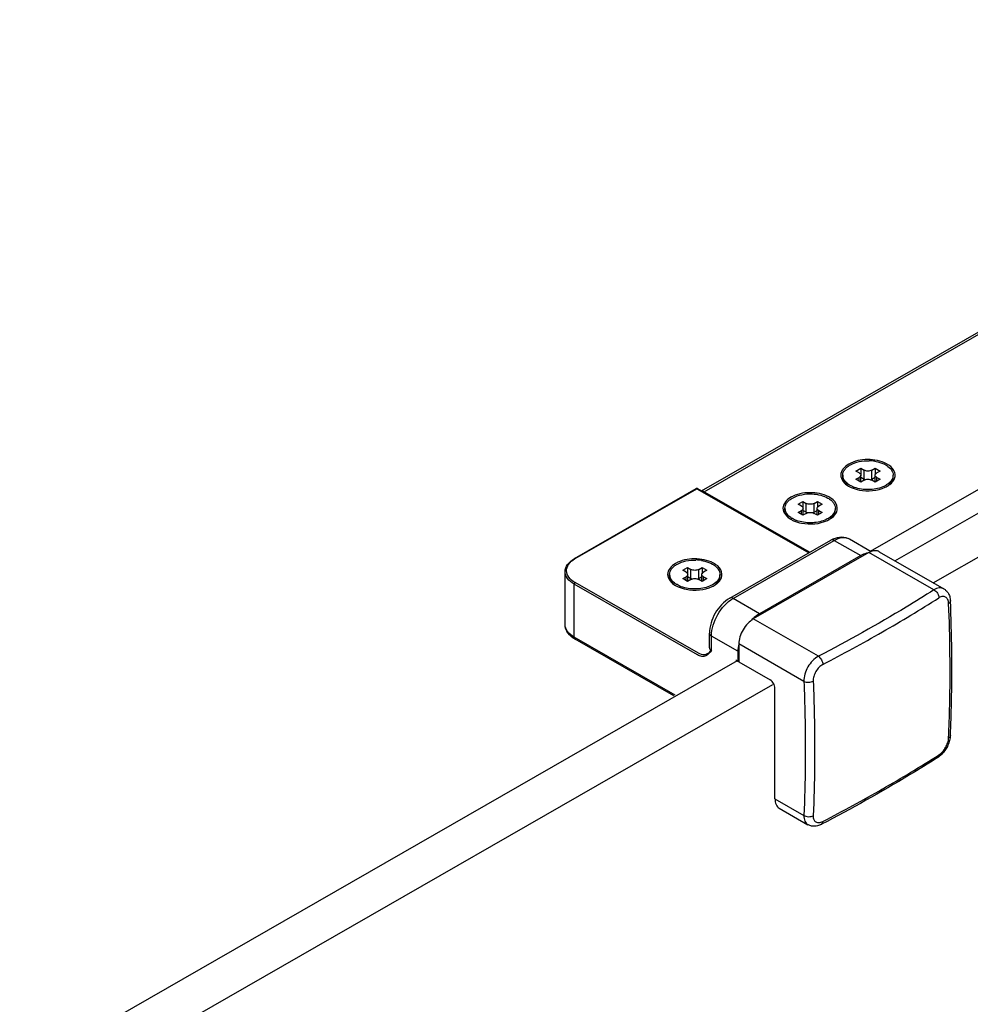
# Model space of a CAD drawing. Extents: x -17700 to -10259, y -37114 to -34069.
# Drawn here: x -11192 to -11084, y -35638 to -35527 of the extents above; entities that cross this region are included whole.
import ezdxf

# ---------------------------------------------------------------- set-up
doc = ezdxf.new("R2010")
doc.units = 0
doc.header["$MEASUREMENT"] = 0
doc.layers.add('DIM', color=7, linetype='CONTINUOUS')

msp = doc.modelspace()

# ---------------------------------------------------------------- linework, layer by layer
at = {"layer": 'DIM', "color": 0}
for p, q in [((-11114.26, -35580.16), (-11021.03, -35526.7)), ((-11113.97, -35580.25), (-11020.65, -35526.74)), ((-11095.08, -35586.98), (-11017.01, -35542.21)), ((-11092.31, -35588.08), (-11014.85, -35543.66)), ((-11087.96, -35590.58), (-11010.48, -35546.17)), ((-11096.74, -35577.9), (-11096.2, -35577.59)), ((-11096.36, -35578.12), (-11096.74, -35577.9)), ((-11096.2, -35577.59), (-11095.81, -35577.81)), ((-11096.2, -35577.59), (-11096.2, -35578.29)), ((-11095.81, -35578.82), (-11095.81, -35577.81)), ((-11094.94, -35577.81), (-11094.56, -35577.59)), ((-11094.94, -35578.82), (-11094.94, -35577.81)), ((-11094.56, -35577.59), (-11094.01, -35577.9)), ((-11094.56, -35577.59), (-11094.56, -35578.29)), ((-11094.01, -35577.9), (-11094.39, -35578.12)), ((-11098.24, -35578.56), (-11098.24, -35578.37)), ((-11096.74, -35578.84), (-11096.36, -35578.62)), ((-11096.2, -35579.15), (-11096.74, -35578.84)), ((-11096.36, -35579.06), (-11096.36, -35578.62)), ((-11095.82, -35578.93), (-11096.2, -35579.15)), ((-11096.18, -35579.14), (-11096.18, -35578.37)), ((-11096.18, -35578.61), (-11095.81, -35578.82)), ((-11094.94, -35578.82), (-11094.57, -35578.61)), ((-11094.56, -35579.15), (-11094.94, -35578.93)), ((-11094.57, -35579.14), (-11094.57, -35578.37)), ((-11094.01, -35578.84), (-11094.56, -35579.15)), ((-11094.39, -35578.62), (-11094.01, -35578.84)), ((-11094.39, -35579.06), (-11094.39, -35578.62)), ((-11092.52, -35578.56), (-11092.52, -35578.37)), ((-11128.7, -35587.83), (-11114.86, -35579.9)), ((-11128.62, -35587.84), (-11114.79, -35579.91)), ((-11114.79, -35579.91), (-11102.1, -35587.18)), ((-11114.71, -35579.9), (-11102.06, -35587.15)), ((-11113.97, -35580.25), (-11101.99, -35587.12)), ((-11093.19, -35579.62), (-11093.17, -35579.61)), ((-11103.31, -35581.66), (-11102.76, -35581.35)), ((-11102.92, -35581.88), (-11103.31, -35581.66)), ((-11102.76, -35581.35), (-11102.38, -35581.57)), ((-11102.76, -35581.35), (-11102.76, -35582.05)), ((-11102.38, -35582.58), (-11102.38, -35581.57)), ((-11101.5, -35581.57), (-11101.12, -35581.35)), ((-11101.5, -35582.58), (-11101.5, -35581.57)), ((-11101.12, -35581.35), (-11100.57, -35581.66)), ((-11101.12, -35581.35), (-11101.12, -35582.05)), ((-11100.57, -35581.66), (-11100.95, -35581.88)), ((-11104.8, -35582.32), (-11104.8, -35582.13)), ((-11103.31, -35582.6), (-11102.92, -35582.38)), ((-11102.76, -35582.92), (-11103.31, -35582.6)), ((-11102.92, -35582.82), (-11102.92, -35582.38)), ((-11102.38, -35582.7), (-11102.76, -35582.92)), ((-11102.74, -35582.91), (-11102.74, -35582.13)), ((-11102.74, -35582.37), (-11102.38, -35582.58)), ((-11101.5, -35582.58), (-11101.14, -35582.37)), ((-11101.12, -35582.92), (-11101.5, -35582.7)), ((-11101.14, -35582.91), (-11101.14, -35582.13)), ((-11100.57, -35582.6), (-11101.12, -35582.92)), ((-11100.95, -35582.38), (-11100.57, -35582.6)), ((-11100.95, -35582.82), (-11100.95, -35582.38)), ((-11099.08, -35582.32), (-11099.08, -35582.13)), ((-11099.75, -35583.39), (-11099.73, -35583.37)), ((-11111.07, -35592.32), (-11099.59, -35585.74)), ((-11110.69, -35592.36), (-11099.21, -35585.78)), ((-11099.21, -35585.78), (-11096.2, -35587.5)), ((-11097.48, -35585.61), (-11095, -35587.03)), ((-11095.27, -35587.16), (-11108.39, -35594.68)), ((-11087.89, -35591.39), (-11095.27, -35587.16)), ((-11094.12, -35587.05), (-11086.76, -35591.27)), ((-11096.2, -35587.5), (-11107.68, -35594.09)), ((-11129.75, -35595.33), (-11129.75, -35589.31)), ((-11116.4, -35589.16), (-11115.85, -35588.85)), ((-11116.01, -35589.38), (-11116.4, -35589.16)), ((-11115.85, -35588.85), (-11115.47, -35589.07)), ((-11115.85, -35588.85), (-11115.85, -35589.56)), ((-11115.47, -35590.08), (-11115.47, -35589.07)), ((-11114.59, -35589.07), (-11114.21, -35588.85)), ((-11114.59, -35590.08), (-11114.59, -35589.07)), ((-11114.21, -35588.85), (-11113.66, -35589.16)), ((-11114.21, -35588.85), (-11114.21, -35589.56)), ((-11113.66, -35589.16), (-11114.05, -35589.38)), ((-11114.62, -35598.57), (-11128.62, -35590.54)), ((-11117.89, -35589.82), (-11117.89, -35589.63)), ((-11116.4, -35590.1), (-11116.01, -35589.89)), ((-11115.85, -35590.42), (-11116.4, -35590.1)), ((-11116.01, -35590.32), (-11116.01, -35589.89)), ((-11115.47, -35590.2), (-11115.85, -35590.42)), ((-11115.83, -35590.41), (-11115.83, -35589.63)), ((-11115.83, -35589.87), (-11115.47, -35590.08)), ((-11114.59, -35590.08), (-11114.23, -35589.87)), ((-11114.21, -35590.42), (-11114.59, -35590.2)), ((-11114.23, -35590.41), (-11114.23, -35589.63)), ((-11113.66, -35590.1), (-11114.21, -35590.42)), ((-11114.05, -35589.89), (-11113.66, -35590.1)), ((-11114.05, -35590.32), (-11114.05, -35589.89)), ((-11112.17, -35589.82), (-11112.17, -35589.63)), ((-11114.73, -35598.76), (-11128.73, -35590.72)), ((-11128.73, -35596.74), (-11128.73, -35590.72)), ((-11112.84, -35590.89), (-11112.82, -35590.88)), ((-11107.68, -35594.09), (-11110.69, -35592.36)), ((-11101.01, -35598.92), (-11108.39, -35594.68)), ((-11117.26, -35603.32), (-11128.73, -35596.74)), ((-11117.43, -35603.41), (-11128.62, -35596.99)), ((-11113.37, -35597.96), (-11113.37, -35596.31)), ((-11110.14, -35598.35), (-11113.15, -35596.62)), ((-11113.15, -35598.27), (-11113.15, -35596.62)), ((-11113.15, -35598.27), (-11113.37, -35598.45)), ((-11110.14, -35598.35), (-11110.14, -35599.49)), ((-11102.65, -35601.76), (-11110.03, -35597.52)), ((-11110.03, -35597.52), (-11110.03, -35599.55)), ((-11110.23, -35599.44), (-11191.66, -35646.15)), ((-11110.14, -35599.49), (-11110.2, -35599.46)), ((-11110.14, -35599.49), (-11110.03, -35599.42)), ((-11110.03, -35599.55), (-11106.48, -35601.59)), ((-11106.21, -35602.15), (-11187.29, -35648.65)), ((-11105.93, -35615.08), (-11105.93, -35602.54)), ((-11086.02, -35607.9), (-11086.03, -35607.91)), ((-11105.93, -35615.08), (-11102.65, -35616.96)), ((-11105.45, -35616.15), (-11102.19, -35618.02))]:
    msp.add_line(p, q, dxfattribs=at)
for points in [[(-11086.76, -35591.27), (-11086.71, -35591.29), (-11086.63, -35591.35), (-11086.56, -35591.41), (-11086.48, -35591.48), (-11086.41, -35591.55), (-11086.35, -35591.63), (-11086.29, -35591.72), (-11086.24, -35591.81), (-11086.19, -35591.91), (-11086.14, -35592.02), (-11086.1, -35592.13), (-11086.07, -35592.25), (-11086.05, -35592.38), (-11086.03, -35592.5), (-11086.02, -35592.63)], [(-11086.02, -35607.9), (-11086.03, -35608.03), (-11086.05, -35608.17), (-11086.08, -35608.31), (-11086.11, -35608.45), (-11086.15, -35608.59), (-11086.2, -35608.73), (-11086.25, -35608.86), (-11086.3, -35608.99), (-11086.37, -35609.13), (-11086.43, -35609.25), (-11086.51, -35609.38), (-11086.58, -35609.5), (-11086.67, -35609.62), (-11086.75, -35609.74), (-11086.84, -35609.85), (-11086.94, -35609.96), (-11087.04, -35610.06), (-11087.14, -35610.16), (-11087.25, -35610.25), (-11087.37, -35610.34), (-11087.48, -35610.41)], [(-11100.66, -35617.97), (-11100.77, -35618.02), (-11100.89, -35618.07), (-11101.01, -35618.11), (-11101.12, -35618.15), (-11101.24, -35618.17), (-11101.35, -35618.18), (-11101.46, -35618.19), (-11101.57, -35618.19), (-11101.67, -35618.18), (-11101.77, -35618.17), (-11101.87, -35618.15), (-11101.97, -35618.12), (-11102.06, -35618.08), (-11102.14, -35618.04), (-11102.19, -35618.02)]]:
    msp.add_lwpolyline(points, dxfattribs=at)
for centre, radius, start, end in [((-11095.37, -35581.58), 4.85, 80.8877, 88.5466), ((-11097.29, -35578.37), 0.947, 180.0157, 187.3248), ((-11097.27, -35578.37), 0.968, 187.3245, 191.3107), ((-11093.47, -35578.37), 0.956, 348.6706, 359.947), ((-11114.79, -35580.03), 0.155, 60.2902, 119.7048), ((-11095.72, -35576.49), 3.48, 247.3873, 249.8662), ((-11094.74, -35576.91), 3.13, 295.1359, 299.7714), ((-11094.66, -35577.25), 2.62, 299.8251, 301.7109), ((-11094.61, -35577.33), 2.53, 301.7188, 302.2997), ((-11103.85, -35582.13), 0.947, 180.0157, 187.3248), ((-11103.83, -35582.13), 0.968, 187.3245, 191.3107), ((-11100.03, -35582.13), 0.956, 348.6706, 359.947), ((-11102.28, -35580.25), 3.48, 247.3873, 249.8662), ((-11101.31, -35580.67), 3.13, 295.1359, 299.7714), ((-11101.22, -35581.02), 2.62, 299.8251, 301.7109), ((-11101.17, -35581.1), 2.53, 301.7188, 302.2997), ((-11098.06, -35588.41), 3.08, 113.5377, 119.9059), ((-11127.09, -35590.5), 3.07, 119.8308, 120.9757), ((-11115.02, -35592.84), 4.85, 80.8877, 88.5466), ((-11116.94, -35589.63), 0.947, 180.0157, 187.3248), ((-11116.92, -35589.63), 0.968, 187.3245, 191.3107), ((-11113.13, -35589.63), 0.956, 348.6706, 359.947), ((-11115.37, -35587.75), 3.48, 247.3873, 249.8662), ((-11114.4, -35588.17), 3.13, 295.1359, 299.7714), ((-11114.31, -35588.52), 2.62, 299.8251, 301.7109), ((-11114.26, -35588.6), 2.53, 301.7188, 302.2997), ((-11178.33, -35448.52), 170.15, 299.8098, 302.336), ((-11105.06, -35598.22), 4.91, 133.2165, 135.8368), ((-11184.99, -35437.01), 183.45, 297.4241, 299.8264), ((-11105.47, -35598.5), 4.68, 167.5527, 167.9868), ((-11179.46, -35464.45), 172.35, 299.8259, 302.3199), ((-11087.63, -35610.17), 0.285, 302.3448, 305.5943), ((-11186.06, -35452.84), 185.7, 297.4386, 299.8118)]:
    msp.add_arc(centre, radius, start, end, dxfattribs=at)
for points, knots in [([(-11097.56, -35577.12), (-11098.01, -35577.37), (-11098.92, -35578.35), (-11098.03, -35579.35), (-11097.59, -35579.61)], [0, 0, 0, 0, 0.501363, 1, 1, 1, 1]), ([(-11098.24, -35578.37), (-11098.24, -35578.26), (-11098.2, -35578.03), (-11098.01, -35577.7), (-11097.73, -35577.41), (-11097.2, -35577.07), (-11096.35, -35576.78), (-11095.63, -35576.72), (-11095.25, -35576.73)], [0, 0, 0, 0, 0.089882, 0.18659, 0.294729, 0.416086, 0.693901, 1, 1, 1, 1]), ([(-11093.26, -35577.07), (-11093.92, -35576.73), (-11095.42, -35576.45), (-11096.93, -35576.75), (-11097.56, -35577.12)], [0, 0, 0, 0, 0.502118, 1, 1, 1, 1]), ([(-11094.6, -35576.79), (-11094.49, -35576.81), (-11094.06, -35576.9), (-11093.63, -35577.05), (-11093.35, -35577.21)], [0, 0, 0, 0, 0.266274, 1, 1, 1, 1]), ([(-11093.35, -35577.21), (-11093.27, -35577.26), (-11092.98, -35577.45), (-11092.72, -35577.71), (-11092.62, -35577.94)], [0, 0, 0, 0, 0.280068, 1, 1, 1, 1]), ([(-11092.36, -35578.75), (-11092.25, -35578.46), (-11092.33, -35577.69), (-11092.93, -35577.25), (-11093.26, -35577.07)], [0, 0, 0, 0, 0.443876, 1, 1, 1, 1]), ([(-11096.36, -35578.12), (-11096.31, -35578.15), (-11096.22, -35578.22), (-11096.18, -35578.32), (-11096.18, -35578.37)], [0, 0, 0, 0, 0.551502, 1, 1, 1, 1]), ([(-11094.94, -35577.81), (-11095.07, -35577.88), (-11095.38, -35577.94), (-11095.68, -35577.88), (-11095.81, -35577.81)], [0, 0, 0, 0, 0.50001, 1, 1, 1, 1]), ([(-11094.57, -35578.37), (-11094.57, -35578.32), (-11094.53, -35578.22), (-11094.44, -35578.15), (-11094.39, -35578.12)], [0, 0, 0, 0, 0.448485, 1, 1, 1, 1]), ([(-11092.62, -35577.94), (-11092.6, -35577.98), (-11092.54, -35578.11), (-11092.52, -35578.26), (-11092.52, -35578.37)], [0, 0, 0, 0, 0.258021, 1, 1, 1, 1]), ([(-11097.71, -35579.51), (-11097.86, -35579.39), (-11098.13, -35579.11), (-11098.24, -35578.73), (-11098.24, -35578.56)], [0, 0, 0, 0, 0.536957, 1, 1, 1, 1]), ([(-11097.69, -35579.34), (-11097.82, -35579.23), (-11098.05, -35579), (-11098.19, -35578.7), (-11098.22, -35578.56)], [0, 0, 0, 0, 0.534351, 1, 1, 1, 1]), ([(-11097.4, -35579.53), (-11097.43, -35579.52), (-11097.52, -35579.46), (-11097.62, -35579.39), (-11097.69, -35579.34)], [0, 0, 0, 0, 0.257653, 1, 1, 1, 1]), ([(-11096.18, -35578.37), (-11096.18, -35578.42), (-11096.22, -35578.52), (-11096.31, -35578.59), (-11096.36, -35578.62)], [0, 0, 0, 0, 0.448485, 1, 1, 1, 1]), ([(-11095.82, -35578.93), (-11095.69, -35578.86), (-11095.38, -35578.8), (-11095.07, -35578.86), (-11094.94, -35578.93)], [0, 0, 0, 0, 0.50001, 1, 1, 1, 1]), ([(-11095.81, -35578.82), (-11095.8, -35578.82), (-11095.76, -35578.85), (-11095.71, -35578.87), (-11095.68, -35578.88)], [0, 0, 0, 0, 0.238645, 1, 1, 1, 1]), ([(-11095.08, -35578.88), (-11095.04, -35578.87), (-11094.99, -35578.85), (-11094.95, -35578.82), (-11094.94, -35578.82)], [0, 0, 0, 0, 0.76136, 1, 1, 1, 1]), ([(-11094.39, -35578.62), (-11094.44, -35578.59), (-11094.53, -35578.52), (-11094.57, -35578.42), (-11094.57, -35578.37)], [0, 0, 0, 0, 0.551502, 1, 1, 1, 1]), ([(-11093.17, -35579.61), (-11092.98, -35579.47), (-11092.66, -35579.18), (-11092.52, -35578.75), (-11092.52, -35578.56)], [0, 0, 0, 0, 0.543289, 1, 1, 1, 1]), ([(-11093.17, -35579.61), (-11093.07, -35579.55), (-11092.74, -35579.33), (-11092.46, -35579.02), (-11092.36, -35578.75)], [0, 0, 0, 0, 0.282406, 1, 1, 1, 1]), ([(-11092.54, -35578.56), (-11092.56, -35578.7), (-11092.7, -35579), (-11092.93, -35579.23), (-11093.07, -35579.34)], [0, 0, 0, 0, 0.465644, 1, 1, 1, 1]), ([(-11114.79, -35579.91), (-11114.8, -35579.9), (-11114.82, -35579.89), (-11114.85, -35579.89), (-11114.86, -35579.9)], [0, 0, 0, 0, 0.545186, 1, 1, 1, 1]), ([(-11114.79, -35579.91), (-11114.77, -35579.9), (-11114.75, -35579.89), (-11114.72, -35579.89), (-11114.71, -35579.9)], [0, 0, 0, 0, 0.545172, 1, 1, 1, 1]), ([(-11104.8, -35582.13), (-11104.8, -35582.02), (-11104.75, -35581.78), (-11104.57, -35581.45), (-11104.27, -35581.16), (-11103.72, -35580.81), (-11102.86, -35580.53), (-11102.11, -35580.48), (-11101.73, -35580.5)], [0, 0, 0, 0, 0.089549, 0.186115, 0.294371, 0.416041, 0.694471, 1, 1, 1, 1]), ([(-11099.83, -35580.84), (-11100.48, -35580.49), (-11101.98, -35580.22), (-11103.49, -35580.51), (-11104.13, -35580.88)], [0, 0, 0, 0, 0.502118, 1, 1, 1, 1]), ([(-11101.73, -35580.5), (-11101.4, -35580.51), (-11100.77, -35580.6), (-11100.17, -35580.82), (-11099.92, -35580.97)], [0, 0, 0, 0, 0.525511, 1, 1, 1, 1]), ([(-11097.06, -35579.7), (-11097.09, -35579.68), (-11097.21, -35579.63), (-11097.32, -35579.58), (-11097.4, -35579.53)], [0, 0, 0, 0, 0.256874, 1, 1, 1, 1]), ([(-11097.27, -35579.77), (-11096.98, -35579.9), (-11095.72, -35580.27), (-11094.31, -35580.16), (-11093.42, -35579.74)], [0, 0, 0, 0, 0.244164, 1, 1, 1, 1]), ([(-11093.7, -35579.7), (-11094.2, -35579.91), (-11095.3, -35580.1), (-11096.4, -35579.94), (-11096.92, -35579.75)], [0, 0, 0, 0, 0.497015, 1, 1, 1, 1]), ([(-11093.35, -35579.53), (-11093.38, -35579.55), (-11093.49, -35579.61), (-11093.61, -35579.66), (-11093.7, -35579.7)], [0, 0, 0, 0, 0.24321, 1, 1, 1, 1]), ([(-11104.13, -35580.88), (-11104.57, -35581.13), (-11105.48, -35582.12), (-11104.59, -35583.12), (-11104.15, -35583.37)], [0, 0, 0, 0, 0.501363, 1, 1, 1, 1]), ([(-11101.5, -35581.57), (-11101.63, -35581.64), (-11101.94, -35581.7), (-11102.25, -35581.64), (-11102.38, -35581.57)], [0, 0, 0, 0, 0.50001, 1, 1, 1, 1]), ([(-11099.92, -35580.97), (-11099.79, -35581.04), (-11099.56, -35581.2), (-11099.29, -35581.48), (-11099.12, -35581.8), (-11099.08, -35582.02), (-11099.08, -35582.13)], [0, 0, 0, 0, 0.290373, 0.549764, 0.782713, 1, 1, 1, 1]), ([(-11098.92, -35582.51), (-11098.81, -35582.23), (-11098.89, -35581.45), (-11099.49, -35581.02), (-11099.83, -35580.84)], [0, 0, 0, 0, 0.443876, 1, 1, 1, 1]), ([(-11104.27, -35583.28), (-11104.42, -35583.15), (-11104.69, -35582.87), (-11104.8, -35582.5), (-11104.8, -35582.32)], [0, 0, 0, 0, 0.536957, 1, 1, 1, 1]), ([(-11104.25, -35583.1), (-11104.38, -35583), (-11104.61, -35582.77), (-11104.75, -35582.47), (-11104.78, -35582.32)], [0, 0, 0, 0, 0.534351, 1, 1, 1, 1]), ([(-11102.92, -35581.88), (-11102.87, -35581.91), (-11102.78, -35581.98), (-11102.74, -35582.08), (-11102.74, -35582.13)], [0, 0, 0, 0, 0.551502, 1, 1, 1, 1]), ([(-11102.74, -35582.13), (-11102.74, -35582.18), (-11102.78, -35582.29), (-11102.87, -35582.35), (-11102.92, -35582.38)], [0, 0, 0, 0, 0.448485, 1, 1, 1, 1]), ([(-11102.38, -35582.58), (-11102.37, -35582.59), (-11102.32, -35582.61), (-11102.28, -35582.63), (-11102.24, -35582.64)], [0, 0, 0, 0, 0.238645, 1, 1, 1, 1]), ([(-11102.38, -35582.7), (-11102.25, -35582.62), (-11101.94, -35582.56), (-11101.63, -35582.62), (-11101.5, -35582.7)], [0, 0, 0, 0, 0.50001, 1, 1, 1, 1]), ([(-11101.64, -35582.64), (-11101.6, -35582.63), (-11101.56, -35582.61), (-11101.51, -35582.59), (-11101.5, -35582.58)], [0, 0, 0, 0, 0.76136, 1, 1, 1, 1]), ([(-11101.14, -35582.13), (-11101.14, -35582.08), (-11101.09, -35581.98), (-11101.01, -35581.91), (-11100.95, -35581.88)], [0, 0, 0, 0, 0.448485, 1, 1, 1, 1]), ([(-11100.95, -35582.38), (-11101.01, -35582.35), (-11101.09, -35582.29), (-11101.14, -35582.18), (-11101.14, -35582.13)], [0, 0, 0, 0, 0.551502, 1, 1, 1, 1]), ([(-11099.73, -35583.37), (-11099.54, -35583.24), (-11099.22, -35582.94), (-11099.08, -35582.52), (-11099.08, -35582.32)], [0, 0, 0, 0, 0.543289, 1, 1, 1, 1]), ([(-11099.73, -35583.37), (-11099.63, -35583.32), (-11099.3, -35583.1), (-11099.02, -35582.78), (-11098.92, -35582.51)], [0, 0, 0, 0, 0.282406, 1, 1, 1, 1]), ([(-11099.1, -35582.32), (-11099.13, -35582.47), (-11099.26, -35582.77), (-11099.5, -35583), (-11099.63, -35583.1)], [0, 0, 0, 0, 0.465644, 1, 1, 1, 1]), ([(-11103.96, -35583.29), (-11103.99, -35583.28), (-11104.09, -35583.22), (-11104.18, -35583.15), (-11104.25, -35583.1)], [0, 0, 0, 0, 0.257653, 1, 1, 1, 1]), ([(-11103.62, -35583.46), (-11103.65, -35583.45), (-11103.77, -35583.4), (-11103.88, -35583.34), (-11103.96, -35583.29)], [0, 0, 0, 0, 0.256874, 1, 1, 1, 1]), ([(-11103.83, -35583.54), (-11103.54, -35583.66), (-11102.28, -35584.03), (-11100.87, -35583.92), (-11099.98, -35583.5)], [0, 0, 0, 0, 0.244164, 1, 1, 1, 1]), ([(-11100.26, -35583.46), (-11100.76, -35583.67), (-11101.86, -35583.86), (-11102.96, -35583.7), (-11103.48, -35583.51)], [0, 0, 0, 0, 0.497015, 1, 1, 1, 1]), ([(-11099.92, -35583.29), (-11099.94, -35583.31), (-11100.05, -35583.37), (-11100.17, -35583.42), (-11100.26, -35583.46)], [0, 0, 0, 0, 0.24321, 1, 1, 1, 1]), ([(-11099.21, -35585.78), (-11099.24, -35585.76), (-11099.36, -35585.7), (-11099.51, -35585.69), (-11099.59, -35585.74)], [0, 0, 0, 0, 0.294712, 1, 1, 1, 1]), ([(-11099.29, -35585.59), (-11099, -35585.46), (-11098.38, -35585.3), (-11097.74, -35585.46), (-11097.48, -35585.61)], [0, 0, 0, 0, 0.509051, 1, 1, 1, 1]), ([(-11099.21, -35585.78), (-11098.92, -35585.61), (-11098.35, -35585.38), (-11097.71, -35585.47), (-11097.48, -35585.61)], [0, 0, 0, 0, 0.54996, 1, 1, 1, 1]), ([(-11095.34, -35587.19), (-11095.41, -35587.2), (-11095.71, -35587.26), (-11095.99, -35587.38), (-11096.2, -35587.5)], [0, 0, 0, 0, 0.231826, 1, 1, 1, 1]), ([(-11095, -35587.03), (-11095.02, -35587.04), (-11095.11, -35587.07), (-11095.2, -35587.12), (-11095.27, -35587.16)], [0, 0, 0, 0, 0.241741, 1, 1, 1, 1]), ([(-11094.12, -35587.05), (-11094.18, -35587.01), (-11094.31, -35586.96), (-11094.61, -35586.92), (-11094.85, -35586.97), (-11095, -35587.03)], [0, 0, 0, 0, 0.228144, 0.4664, 1, 1, 1, 1]), ([(-11129.75, -35589.31), (-11129.75, -35589.03), (-11129.5, -35588.39), (-11128.99, -35588), (-11128.7, -35587.83)], [0, 0, 0, 0, 0.458786, 1, 1, 1, 1]), ([(-11128.62, -35590.54), (-11128.89, -35590.38), (-11129.36, -35590.03), (-11129.69, -35589.21), (-11129.39, -35588.39), (-11128.94, -35588.03), (-11128.67, -35587.87)], [0, 0, 0, 0, 0.277058, 0.502707, 0.726536, 1, 1, 1, 1]), ([(-11128.62, -35587.84), (-11128.63, -35587.83), (-11128.66, -35587.82), (-11128.69, -35587.83), (-11128.7, -35587.83)], [0, 0, 0, 0, 0.545473, 1, 1, 1, 1]), ([(-11117.22, -35588.38), (-11117.66, -35588.64), (-11118.57, -35589.62), (-11117.68, -35590.62), (-11117.24, -35590.88)], [0, 0, 0, 0, 0.501363, 1, 1, 1, 1]), ([(-11117.89, -35589.63), (-11117.89, -35589.52), (-11117.85, -35589.29), (-11117.67, -35588.97), (-11117.38, -35588.68), (-11116.85, -35588.33), (-11116.01, -35588.05), (-11115.28, -35587.99), (-11114.9, -35588)], [0, 0, 0, 0, 0.089882, 0.18659, 0.294729, 0.416086, 0.693901, 1, 1, 1, 1]), ([(-11112.92, -35588.34), (-11113.57, -35587.99), (-11115.07, -35587.72), (-11116.58, -35588.02), (-11117.22, -35588.38)], [0, 0, 0, 0, 0.502118, 1, 1, 1, 1]), ([(-11114.26, -35588.05), (-11114.14, -35588.07), (-11113.71, -35588.16), (-11113.29, -35588.31), (-11113.01, -35588.47)], [0, 0, 0, 0, 0.266274, 1, 1, 1, 1]), ([(-11112.01, -35590.01), (-11111.9, -35589.73), (-11111.99, -35588.95), (-11112.58, -35588.52), (-11112.92, -35588.34)], [0, 0, 0, 0, 0.443876, 1, 1, 1, 1]), ([(-11128.73, -35590.72), (-11129.02, -35590.56), (-11129.51, -35590.19), (-11129.75, -35589.58), (-11129.75, -35589.31)], [0, 0, 0, 0, 0.551502, 1, 1, 1, 1]), ([(-11116.01, -35589.38), (-11115.96, -35589.41), (-11115.88, -35589.48), (-11115.83, -35589.59), (-11115.83, -35589.63)], [0, 0, 0, 0, 0.551502, 1, 1, 1, 1]), ([(-11114.59, -35589.07), (-11114.72, -35589.14), (-11115.03, -35589.2), (-11115.34, -35589.14), (-11115.47, -35589.07)], [0, 0, 0, 0, 0.50001, 1, 1, 1, 1]), ([(-11114.23, -35589.63), (-11114.23, -35589.59), (-11114.18, -35589.48), (-11114.1, -35589.41), (-11114.05, -35589.38)], [0, 0, 0, 0, 0.448485, 1, 1, 1, 1]), ([(-11113.01, -35588.47), (-11112.92, -35588.52), (-11112.63, -35588.71), (-11112.38, -35588.98), (-11112.27, -35589.21)], [0, 0, 0, 0, 0.280068, 1, 1, 1, 1]), ([(-11112.27, -35589.21), (-11112.25, -35589.24), (-11112.2, -35589.38), (-11112.17, -35589.53), (-11112.17, -35589.63)], [0, 0, 0, 0, 0.258021, 1, 1, 1, 1]), ([(-11117.36, -35590.78), (-11117.51, -35590.65), (-11117.78, -35590.37), (-11117.89, -35590), (-11117.89, -35589.82)], [0, 0, 0, 0, 0.536957, 1, 1, 1, 1]), ([(-11117.34, -35590.6), (-11117.47, -35590.5), (-11117.7, -35590.27), (-11117.84, -35589.97), (-11117.87, -35589.82)], [0, 0, 0, 0, 0.534351, 1, 1, 1, 1]), ([(-11117.05, -35590.79), (-11117.08, -35590.78), (-11117.18, -35590.72), (-11117.27, -35590.66), (-11117.34, -35590.6)], [0, 0, 0, 0, 0.257653, 1, 1, 1, 1]), ([(-11115.83, -35589.63), (-11115.83, -35589.68), (-11115.88, -35589.79), (-11115.96, -35589.86), (-11116.01, -35589.89)], [0, 0, 0, 0, 0.448485, 1, 1, 1, 1]), ([(-11115.47, -35590.08), (-11115.46, -35590.09), (-11115.41, -35590.11), (-11115.37, -35590.13), (-11115.33, -35590.14)], [0, 0, 0, 0, 0.238645, 1, 1, 1, 1]), ([(-11115.47, -35590.2), (-11115.34, -35590.12), (-11115.03, -35590.07), (-11114.72, -35590.12), (-11114.59, -35590.2)], [0, 0, 0, 0, 0.50001, 1, 1, 1, 1]), ([(-11114.73, -35590.14), (-11114.69, -35590.13), (-11114.65, -35590.11), (-11114.6, -35590.09), (-11114.59, -35590.08)], [0, 0, 0, 0, 0.76136, 1, 1, 1, 1]), ([(-11114.05, -35589.89), (-11114.1, -35589.86), (-11114.18, -35589.79), (-11114.23, -35589.68), (-11114.23, -35589.63)], [0, 0, 0, 0, 0.551502, 1, 1, 1, 1]), ([(-11112.83, -35590.87), (-11112.64, -35590.74), (-11112.31, -35590.44), (-11112.17, -35590.02), (-11112.17, -35589.82)], [0, 0, 0, 0, 0.543289, 1, 1, 1, 1]), ([(-11112.82, -35590.88), (-11112.72, -35590.82), (-11112.39, -35590.6), (-11112.11, -35590.28), (-11112.01, -35590.01)], [0, 0, 0, 0, 0.282406, 1, 1, 1, 1]), ([(-11112.19, -35589.82), (-11112.22, -35589.97), (-11112.36, -35590.27), (-11112.59, -35590.5), (-11112.72, -35590.6)], [0, 0, 0, 0, 0.465644, 1, 1, 1, 1]), ([(-11116.71, -35590.96), (-11116.74, -35590.95), (-11116.86, -35590.9), (-11116.97, -35590.84), (-11117.05, -35590.79)], [0, 0, 0, 0, 0.256874, 1, 1, 1, 1]), ([(-11116.92, -35591.04), (-11116.63, -35591.17), (-11115.38, -35591.53), (-11113.96, -35591.43), (-11113.07, -35591.01)], [0, 0, 0, 0, 0.244164, 1, 1, 1, 1]), ([(-11113.35, -35590.96), (-11113.85, -35591.17), (-11114.95, -35591.36), (-11116.06, -35591.21), (-11116.57, -35591.02)], [0, 0, 0, 0, 0.497015, 1, 1, 1, 1]), ([(-11113.01, -35590.79), (-11113.03, -35590.81), (-11113.14, -35590.87), (-11113.26, -35590.92), (-11113.35, -35590.96)], [0, 0, 0, 0, 0.24321, 1, 1, 1, 1]), ([(-11087.89, -35591.39), (-11088.94, -35592.05), (-11093.23, -35594.7), (-11097.63, -35597.16), (-11101.01, -35598.92)], [0, 0, 0, 0, 0.245327, 1, 1, 1, 1]), ([(-11086.76, -35591.27), (-11086.83, -35591.22), (-11087.01, -35591.16), (-11087.29, -35591.15), (-11087.6, -35591.23), (-11087.79, -35591.33), (-11087.89, -35591.39)], [0, 0, 0, 0, 0.220236, 0.453528, 0.711592, 1, 1, 1, 1]), ([(-11087.89, -35591.39), (-11087.81, -35591.43), (-11087.66, -35591.54), (-11087.49, -35591.76), (-11087.36, -35592.01), (-11087.32, -35592.2), (-11087.32, -35592.28)], [0, 0, 0, 0, 0.238184, 0.499109, 0.760518, 1, 1, 1, 1]), ([(-11111.07, -35592.32), (-11111.76, -35592.72), (-11112.86, -35593.95), (-11113.37, -35595.52), (-11113.37, -35596.31)], [0, 0, 0, 0, 0.499576, 1, 1, 1, 1]), ([(-11113.15, -35596.62), (-11113.15, -35595.78), (-11112.57, -35594.11), (-11111.42, -35592.78), (-11110.69, -35592.36)], [0, 0, 0, 0, 0.500633, 1, 1, 1, 1]), ([(-11110.69, -35592.36), (-11110.72, -35592.34), (-11110.84, -35592.28), (-11110.99, -35592.28), (-11111.07, -35592.32)], [0, 0, 0, 0, 0.294712, 1, 1, 1, 1]), ([(-11086.22, -35592.93), (-11086.22, -35592.85), (-11086.24, -35592.69), (-11086.31, -35592.48), (-11086.42, -35592.31), (-11086.56, -35592.19), (-11086.73, -35592.13), (-11086.92, -35592.12), (-11087.12, -35592.18), (-11087.25, -35592.24), (-11087.32, -35592.28)], [0, 0, 0, 0, 0.148999, 0.282624, 0.402287, 0.51245, 0.620354, 0.734006, 0.859538, 1, 1, 1, 1]), ([(-11086.02, -35592.63), (-11086.02, -35592.66), (-11086.03, -35592.71), (-11086.07, -35592.79), (-11086.14, -35592.87), (-11086.19, -35592.91), (-11086.22, -35592.93)], [0, 0, 0, 0, 0.215381, 0.447293, 0.70718, 1, 1, 1, 1]), ([(-11086.02, -35607.9), (-11085.97, -35606.65), (-11085.8, -35601.56), (-11085.86, -35596.47), (-11086.02, -35592.63)], [0, 0, 0, 0, 0.245464, 1, 1, 1, 1]), ([(-11086.22, -35608.19), (-11086.17, -35606.94), (-11086, -35601.86), (-11086.06, -35596.76), (-11086.22, -35592.93)], [0, 0, 0, 0, 0.245417, 1, 1, 1, 1]), ([(-11108.39, -35594.68), (-11108.63, -35594.82), (-11109.07, -35595.19), (-11109.58, -35595.89), (-11109.93, -35596.69), (-11110.03, -35597.25), (-11110.03, -35597.52)], [0, 0, 0, 0, 0.236821, 0.499388, 0.762287, 1, 1, 1, 1]), ([(-11107.68, -35594.09), (-11107.75, -35594.12), (-11108.01, -35594.29), (-11108.25, -35594.48), (-11108.42, -35594.64)], [0, 0, 0, 0, 0.237854, 1, 1, 1, 1]), ([(-11128.62, -35596.99), (-11128.93, -35596.81), (-11129.49, -35596.36), (-11129.75, -35595.66), (-11129.75, -35595.33)], [0, 0, 0, 0, 0.521831, 1, 1, 1, 1]), ([(-11128.73, -35596.74), (-11129.02, -35596.58), (-11129.51, -35596.2), (-11129.75, -35595.6), (-11129.75, -35595.33)], [0, 0, 0, 0, 0.551502, 1, 1, 1, 1]), ([(-11128.73, -35596.74), (-11128.73, -35596.77), (-11128.72, -35596.86), (-11128.67, -35596.96), (-11128.62, -35596.99)], [0, 0, 0, 0, 0.295376, 1, 1, 1, 1]), ([(-11113.15, -35596.62), (-11113.18, -35596.6), (-11113.29, -35596.53), (-11113.37, -35596.4), (-11113.37, -35596.31)], [0, 0, 0, 0, 0.295966, 1, 1, 1, 1]), ([(-11113.15, -35598.27), (-11113.32, -35598.5), (-11113.61, -35598.88), (-11114.26, -35598.97), (-11114.57, -35598.85), (-11114.73, -35598.76)], [0, 0, 0, 0, 0.468357, 0.709263, 1, 1, 1, 1]), ([(-11113.37, -35597.96), (-11113.37, -35597.98), (-11113.35, -35598.12), (-11113.24, -35598.22), (-11113.15, -35598.27)], [0, 0, 0, 0, 0.220481, 1, 1, 1, 1]), ([(-11113.37, -35598.45), (-11113.53, -35598.58), (-11113.92, -35598.85), (-11114.41, -35598.69), (-11114.62, -35598.57)], [0, 0, 0, 0, 0.442112, 1, 1, 1, 1]), ([(-11101.01, -35598.92), (-11101.25, -35599.04), (-11101.7, -35599.41), (-11102.23, -35600.11), (-11102.57, -35600.91), (-11102.66, -35601.49), (-11102.65, -35601.76)], [0, 0, 0, 0, 0.237788, 0.499415, 0.761362, 1, 1, 1, 1]), ([(-11101.01, -35598.92), (-11100.94, -35598.96), (-11100.81, -35599.08), (-11100.65, -35599.31), (-11100.54, -35599.57), (-11100.5, -35599.75), (-11100.49, -35599.84)], [0, 0, 0, 0, 0.232148, 0.492625, 0.757076, 1, 1, 1, 1]), ([(-11100.49, -35599.84), (-11100.66, -35599.93), (-11100.96, -35600.16), (-11101.31, -35600.63), (-11101.55, -35601.17), (-11101.6, -35601.56), (-11101.59, -35601.74)], [0, 0, 0, 0, 0.23826, 0.499428, 0.76091, 1, 1, 1, 1]), ([(-11105.93, -35602.54), (-11105.93, -35602.45), (-11105.97, -35602.26), (-11106.08, -35601.99), (-11106.25, -35601.76), (-11106.4, -35601.63), (-11106.48, -35601.59)], [0, 0, 0, 0, 0.237718, 0.500622, 0.763188, 1, 1, 1, 1]), ([(-11102.65, -35601.76), (-11102.58, -35601.8), (-11102.4, -35601.85), (-11102.13, -35601.87), (-11101.85, -35601.84), (-11101.67, -35601.78), (-11101.59, -35601.74)], [0, 0, 0, 0, 0.232444, 0.493211, 0.757632, 1, 1, 1, 1]), ([(-11102.65, -35601.76), (-11102.6, -35603.05), (-11102.44, -35608.11), (-11102.49, -35613.18), (-11102.65, -35616.96)], [0, 0, 0, 0, 0.254601, 1, 1, 1, 1]), ([(-11101.59, -35601.74), (-11101.54, -35603.04), (-11101.38, -35608.12), (-11101.43, -35613.22), (-11101.59, -35617.01)], [0, 0, 0, 0, 0.254601, 1, 1, 1, 1]), ([(-11087.32, -35610.09), (-11087.17, -35610), (-11086.88, -35609.74), (-11086.55, -35609.27), (-11086.31, -35608.74), (-11086.23, -35608.37), (-11086.22, -35608.19)], [0, 0, 0, 0, 0.235321, 0.499347, 0.763726, 1, 1, 1, 1]), ([(-11086.03, -35607.91), (-11086.03, -35607.97), (-11086.08, -35608.08), (-11086.17, -35608.16), (-11086.22, -35608.19)], [0, 0, 0, 0, 0.461309, 1, 1, 1, 1]), ([(-11087.48, -35610.41), (-11088.53, -35611.08), (-11092.84, -35613.74), (-11097.26, -35616.21), (-11100.66, -35617.97)], [0, 0, 0, 0, 0.245375, 1, 1, 1, 1]), ([(-11087.46, -35610.4), (-11087.42, -35610.37), (-11087.34, -35610.27), (-11087.32, -35610.15), (-11087.32, -35610.09)], [0, 0, 0, 0, 0.461941, 1, 1, 1, 1]), ([(-11105.93, -35615.08), (-11105.93, -35615.19), (-11105.91, -35615.42), (-11105.82, -35615.73), (-11105.67, -35615.98), (-11105.52, -35616.1), (-11105.45, -35616.15)], [0, 0, 0, 0, 0.289788, 0.549062, 0.782248, 1, 1, 1, 1]), ([(-11102.65, -35616.96), (-11102.66, -35617.07), (-11102.64, -35617.3), (-11102.56, -35617.6), (-11102.41, -35617.85), (-11102.27, -35617.97), (-11102.19, -35618.02)], [0, 0, 0, 0, 0.288943, 0.547198, 0.780266, 1, 1, 1, 1]), ([(-11102.65, -35616.96), (-11102.58, -35617), (-11102.41, -35617.08), (-11102.13, -35617.12), (-11101.85, -35617.1), (-11101.67, -35617.05), (-11101.59, -35617.01)], [0, 0, 0, 0, 0.238431, 0.499633, 0.761034, 1, 1, 1, 1]), ([(-11101.59, -35617.01), (-11101.6, -35617.08), (-11101.59, -35617.23), (-11101.54, -35617.43), (-11101.44, -35617.6), (-11101.3, -35617.72), (-11101.12, -35617.78), (-11100.92, -35617.79), (-11100.71, -35617.75), (-11100.57, -35617.68), (-11100.49, -35617.65)], [0, 0, 0, 0, 0.141242, 0.267507, 0.381689, 0.489772, 0.599711, 0.718832, 0.851745, 1, 1, 1, 1]), ([(-11100.66, -35617.97), (-11100.63, -35617.96), (-11100.59, -35617.92), (-11100.54, -35617.85), (-11100.5, -35617.75), (-11100.5, -35617.68), (-11100.49, -35617.65)], [0, 0, 0, 0, 0.21583, 0.447975, 0.707737, 1, 1, 1, 1])]:
    msp.add_open_spline(points, degree=3, knots=knots, dxfattribs=at)
for points in [[(-11093.07, -35579.34), (-11093.13, -35579.39), (-11093.19, -35579.43), (-11093.26, -35579.47)], [(-11114.21, -35580.18), (-11114.13, -35580.18), (-11114.04, -35580.21), (-11113.97, -35580.25)], [(-11097.59, -35579.61), (-11097.48, -35579.67), (-11097.38, -35579.73), (-11097.27, -35579.77)], [(-11104.15, -35583.37), (-11104.04, -35583.43), (-11103.94, -35583.49), (-11103.83, -35583.54)], [(-11099.63, -35583.1), (-11099.69, -35583.15), (-11099.75, -35583.19), (-11099.82, -35583.24)], [(-11128.62, -35590.54), (-11128.68, -35590.57), (-11128.73, -35590.65), (-11128.73, -35590.72)], [(-11112.72, -35590.6), (-11112.78, -35590.65), (-11112.85, -35590.7), (-11112.91, -35590.74)], [(-11117.24, -35590.88), (-11117.14, -35590.94), (-11117.03, -35590.99), (-11116.92, -35591.04)], [(-11110.05, -35597.52), (-11110.11, -35597.79), (-11110.14, -35598.07), (-11110.14, -35598.35)], [(-11110.2, -35599.46), (-11110.26, -35599.42), (-11110.32, -35599.39), (-11110.39, -35599.38)]]:
    msp.add_open_spline(points, degree=3, dxfattribs=at)

doc.saveas('drawing.dxf')
